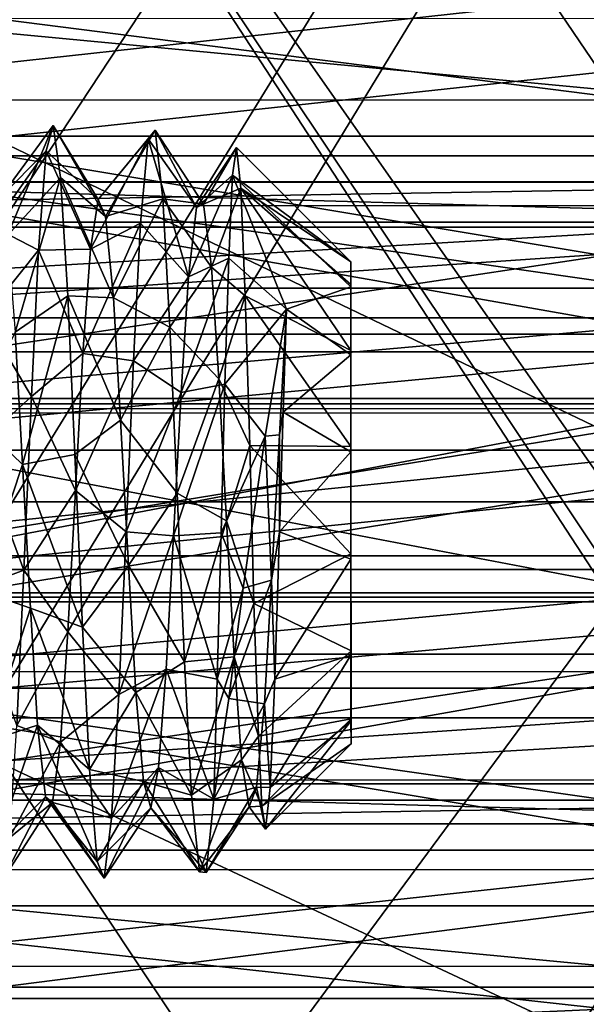
# Model space of a CAD drawing. Extents: x -637 to 443, y -27 to 508.
# Drawn here: x -498 to -495, y 293 to 298 of the extents above; entities that cross this region are included whole.
import ezdxf

# ---------------------------------------------------------------- set-up
doc = ezdxf.new("R2010")
doc.units = 0
doc.header["$MEASUREMENT"] = 0

msp = doc.modelspace()

# ---------------------------------------------------------------- linework, layer by layer
for points in [[(-493.416077, 296.635193, 85.764076), (-500.117432, 308.082916, 95.966408), (-493.416565, 308.082611, 95.966965)], [(-500.116943, 296.635498, 85.763519), (-500.117432, 308.082916, 95.966408), (-493.416077, 296.635193, 85.764076)], [(-500.11734, 307.342163, 96.910759), (-500.116821, 295.782227, 86.607567), (-493.416473, 307.341858, 96.911316)], [(-500.116821, 295.782227, 86.607567), (-493.415955, 295.781921, 86.608124), (-493.416473, 307.341858, 96.911316)], [(-501.525146, 293.882965, -85.155357), (-494.025604, 305.247986, -95.712013), (-501.526581, 305.248322, -95.712639)], [(-494.02417, 293.882629, -85.154732), (-494.025604, 305.247986, -95.712013), (-501.525146, 293.882965, -85.155357)], [(-500.424316, 295.26828, -73.160881), (-493.923492, 295.267975, -73.160339), (-500.425598, 304.84967, -83.385345)], [(-493.923492, 295.267975, -73.160339), (-493.924774, 304.849365, -83.384804), (-500.425598, 304.84967, -83.385345)], [(-494.024139, 292.794678, -86.187515), (-501.525116, 292.795013, -86.188141), (-501.52655, 304.298401, -96.873749)], [(-494.025574, 304.298035, -96.873123), (-494.024139, 292.794678, -86.187515), (-501.52655, 304.298401, -96.873749)], [(-494.016785, 304.203583, 94.626419), (-494.016357, 292.954803, 83.947861), (-501.517761, 304.203918, 94.625793)], [(-501.517761, 304.203918, 94.625793), (-494.016357, 292.954803, 83.947861), (-501.517334, 292.955139, 83.947235)], [(-494.016663, 303.240936, 95.777222), (-501.517639, 303.241302, 95.776596), (-501.517181, 291.855927, 84.968315)], [(-494.016205, 291.855591, 84.968941), (-494.016663, 303.240936, 95.777222), (-501.517181, 291.855927, 84.968315)], [(-500.125671, 303.204071, -92.153275), (-500.124268, 292.300964, -81.367775), (-493.424805, 303.203766, -92.152718)], [(-493.424805, 303.203766, -92.152718), (-500.124268, 292.300964, -81.367775), (-493.423401, 292.300659, -81.367218)], [(-492.916077, 291.86676, 79.749344), (-500.41745, 302.598175, 90.59684), (-500.417053, 291.867096, 79.748718)], [(-492.916077, 291.86676, 79.749344), (-492.916473, 302.597839, 90.597466), (-500.41745, 302.598175, 90.59684)], [(-500.124207, 291.405029, -82.166245), (-500.12561, 302.415344, -93.058052), (-493.424744, 302.415039, -93.057495)], [(-500.124207, 291.405029, -82.166245), (-493.424744, 302.415039, -93.057495), (-493.42334, 291.404724, -82.165688)], [(-500.418304, 298.051453, 63.607662), (-493.91748, 298.051147, 63.608204), (-493.917236, 294.931183, 63.013676)], [(-500.418091, 294.931488, 63.013134), (-500.418304, 298.051453, 63.607662), (-493.917236, 294.931183, 63.013676)], [(-492.924194, 298.0047, -86.504715), (-500.423828, 287.8508, -75.112801), (-500.425171, 298.005066, -86.505341)], [(-492.924194, 298.0047, -86.504715), (-492.922852, 287.850464, -75.112175), (-500.423828, 287.8508, -75.112801)], [(-493.017334, 298.037781, 68.616928), (-500.018219, 297.269012, 67.52494), (-500.018219, 298.038116, 68.616348)], [(-493.017334, 298.037781, 68.616928), (-493.017334, 297.268677, 67.525528), (-500.018219, 297.269012, 67.52494)], [(-493.01709, 296.990479, 72.208832), (-493.017212, 297.883453, 71.215965), (-500.018097, 297.883789, 71.215385)], [(-493.01709, 296.990479, 72.208832), (-500.018097, 297.883789, 71.215385), (-500.017975, 296.990784, 72.208252)], [(-500.417969, 297.799988, 70.816307), (-492.91687, 297.088074, 71.812889), (-500.417847, 297.08844, 71.812263)], [(-492.916992, 297.799652, 70.816925), (-492.91687, 297.088074, 71.812889), (-500.417969, 297.799988, 70.816307)], [(-500.41803, 296.861267, 67.517723), (-492.917053, 297.673553, 68.433525), (-500.41803, 297.673889, 68.432899)], [(-492.917053, 296.860901, 67.518341), (-492.917053, 297.673553, 68.433525), (-500.41803, 296.861267, 67.517723)], [(-493.017273, 296.102081, 66.875893), (-500.018158, 296.102417, 66.875305), (-500.018219, 297.269012, 67.52494)], [(-493.017334, 297.268677, 67.525528), (-493.017273, 296.102081, 66.875893), (-500.018219, 297.269012, 67.52494)], [(-498.363831, 296.781891, 69.800415), (-498.325806, 296.594391, 70.488503), (-498.098816, 297.140991, 69.896431)], [(-498.13385, 297.015259, 69.066322), (-498.363831, 296.781891, 69.800415), (-498.098816, 297.140991, 69.896431)], [(-498.098816, 297.140991, 69.896431), (-498.325806, 296.594391, 70.488503), (-498.061768, 296.883698, 70.714554)], [(-498.13385, 297.015259, 69.066322), (-498.098816, 297.140991, 69.896431), (-497.873779, 296.773071, 69.586418)], [(-498.098816, 297.140991, 69.896431), (-497.837769, 296.688202, 70.283524), (-497.873779, 296.773071, 69.586418)], [(-498.098816, 297.140991, 69.896431), (-498.061768, 296.883698, 70.714554), (-497.837769, 296.688202, 70.283524)], [(-497.873779, 296.773071, 69.586418), (-497.590759, 297.118073, 70.08049), (-497.624817, 297.075745, 69.247383)], [(-497.873779, 296.773071, 69.586418), (-497.837769, 296.688202, 70.283524), (-497.590759, 297.118073, 70.08049)], [(-497.837769, 296.688202, 70.283524), (-497.552673, 296.777344, 70.875618), (-497.590759, 297.118073, 70.08049)], [(-497.624817, 297.075745, 69.247383), (-497.590759, 297.118073, 70.08049), (-497.385742, 296.733063, 69.371429)], [(-497.590759, 297.118073, 70.08049), (-497.552673, 296.777344, 70.875618), (-497.349731, 296.749512, 70.069527)], [(-497.385742, 296.733063, 69.371429), (-497.590759, 297.118073, 70.08049), (-497.349731, 296.749512, 70.069527)], [(-500.417847, 297.08844, 71.812263), (-492.916748, 296.014893, 72.401711), (-500.417725, 296.015259, 72.401085)], [(-492.91687, 297.088074, 71.812889), (-492.916748, 296.014893, 72.401711), (-500.417847, 297.08844, 71.812263)], [(-497.912811, 296.526794, 68.913353), (-497.624817, 297.075745, 69.247383), (-497.663818, 296.655945, 68.489304)], [(-497.912811, 296.526794, 68.913353), (-497.873779, 296.773071, 69.586418), (-497.624817, 297.075745, 69.247383)], [(-497.663818, 296.655945, 68.489304), (-497.624817, 297.075745, 69.247383), (-497.424744, 296.388184, 68.735374)], [(-497.424744, 296.388184, 68.735374), (-497.624817, 297.075745, 69.247383), (-497.385742, 296.733063, 69.371429)], [(-497.385742, 296.733063, 69.371429), (-497.186707, 297.032562, 69.736496), (-497.20575, 296.894592, 69.024406)], [(-497.385742, 296.733063, 69.371429), (-497.349731, 296.749512, 70.069527), (-497.186707, 297.032562, 69.736496)], [(-497.349731, 296.749512, 70.069527), (-497.164673, 296.829163, 70.5326), (-497.186707, 297.032562, 69.736496)], [(-497.20575, 296.894592, 69.024406), (-497.186707, 297.032562, 69.736496), (-496.616608, 296.462769, 69.742569)], [(-497.186707, 297.032562, 69.736496), (-497.164673, 296.829163, 70.5326), (-496.616608, 296.462769, 69.742569)], [(-493.016968, 295.755157, 72.715958), (-500.017975, 296.990784, 72.208252), (-500.017853, 295.755493, 72.715378)], [(-493.016968, 295.755157, 72.715958), (-493.01709, 296.990479, 72.208832), (-500.017975, 296.990784, 72.208252)], [(-498.399872, 296.638214, 69.110321), (-498.363831, 296.781891, 69.800415), (-498.13385, 297.015259, 69.066322)], [(-498.171875, 296.521271, 68.355255), (-498.399872, 296.638214, 69.110321), (-498.13385, 297.015259, 69.066322)], [(-498.171875, 296.521271, 68.355255), (-498.13385, 297.015259, 69.066322), (-497.912811, 296.526794, 68.913353)], [(-498.13385, 297.015259, 69.066322), (-497.873779, 296.773071, 69.586418), (-497.912811, 296.526794, 68.913353)], [(-498.325806, 296.594391, 70.488503), (-498.28772, 296.112976, 71.016602), (-498.061768, 296.883698, 70.714554)], [(-498.061768, 296.883698, 70.714554), (-498.28772, 296.112976, 71.016602), (-498.024689, 296.294464, 71.332657)], [(-498.061768, 296.883698, 70.714554), (-497.798706, 296.2836, 70.881622), (-497.837769, 296.688202, 70.283524)], [(-498.061768, 296.883698, 70.714554), (-498.024689, 296.294464, 71.332657), (-497.798706, 296.2836, 70.881622)], [(-497.424744, 296.388184, 68.735374), (-497.385742, 296.733063, 69.371429), (-497.20575, 296.894592, 69.024406)], [(-497.424744, 296.388184, 68.735374), (-497.20575, 296.894592, 69.024406), (-497.224731, 296.480499, 68.421341)], [(-497.224731, 296.480499, 68.421341), (-497.20575, 296.894592, 69.024406), (-496.936646, 296.227844, 68.582397)], [(-497.20575, 296.894592, 69.024406), (-496.616608, 296.462769, 69.742569), (-496.616638, 296.337982, 69.223503)], [(-496.936646, 296.227844, 68.582397), (-497.20575, 296.894592, 69.024406), (-496.616638, 296.337982, 69.223503)], [(-500.417969, 295.731934, 67.045815), (-492.917053, 296.860901, 67.518341), (-500.41803, 296.861267, 67.517723)], [(-492.916992, 295.731598, 67.046432), (-492.917053, 296.860901, 67.518341), (-500.417969, 295.731934, 67.045815)], [(-500.018097, 296.742798, 69.148071), (-493.017181, 296.859558, 69.851135), (-500.018066, 296.859863, 69.850555)], [(-493.017212, 296.742493, 69.148651), (-493.017181, 296.859558, 69.851135), (-500.018097, 296.742798, 69.148071)], [(-500.018066, 296.859863, 69.850555), (-493.017151, 296.660156, 70.534836), (-500.018036, 296.660461, 70.534256)], [(-493.017181, 296.859558, 69.851135), (-493.017151, 296.660156, 70.534836), (-500.018066, 296.859863, 69.850555)], [(-497.349731, 296.749512, 70.069527), (-497.310638, 296.43692, 70.720627), (-497.164673, 296.829163, 70.5326)], [(-497.310638, 296.43692, 70.720627), (-497.142578, 296.293152, 71.141701), (-497.164673, 296.829163, 70.5326)], [(-497.164673, 296.829163, 70.5326), (-496.616577, 296.349792, 70.264641), (-496.616608, 296.462769, 69.742569)], [(-497.164673, 296.829163, 70.5326), (-496.616516, 296.021637, 70.686714), (-496.616577, 296.349792, 70.264641)], [(-497.164673, 296.829163, 70.5326), (-497.142578, 296.293152, 71.141701), (-496.616516, 296.021637, 70.686714)], [(-497.837769, 296.688202, 70.283524), (-497.798706, 296.2836, 70.881622), (-497.552673, 296.777344, 70.875618)], [(-497.798706, 296.2836, 70.881622), (-497.517609, 296.137421, 71.424721), (-497.552673, 296.777344, 70.875618)], [(-497.552673, 296.777344, 70.875618), (-497.517609, 296.137421, 71.424721), (-497.310638, 296.43692, 70.720627)], [(-497.349731, 296.749512, 70.069527), (-497.552673, 296.777344, 70.875618), (-497.310638, 296.43692, 70.720627)], [(-500.018097, 296.332611, 68.566017), (-493.017212, 296.742493, 69.148651), (-500.018097, 296.742798, 69.148071)], [(-493.017212, 296.332275, 68.566605), (-493.017212, 296.742493, 69.148651), (-500.018097, 296.332611, 68.566017)], [(-493.415771, 286.556946, 74.206535), (-500.116943, 296.635498, 85.763519), (-493.416077, 296.635193, 85.764076)], [(-500.116638, 286.557251, 74.205978), (-500.116943, 296.635498, 85.763519), (-493.415771, 286.556946, 74.206535)], [(-500.018036, 296.660461, 70.534256), (-493.017151, 296.660156, 70.534836), (-500.017975, 296.184174, 71.063843)], [(-493.017151, 296.660156, 70.534836), (-493.01709, 296.183838, 71.064423), (-500.017975, 296.184174, 71.063843)], [(-498.43988, 296.18631, 68.549278), (-498.399872, 296.638214, 69.110321), (-498.171875, 296.521271, 68.355255)], [(-497.949799, 296.006989, 68.431305), (-497.663818, 296.655945, 68.489304), (-497.697784, 295.969482, 68.010269)], [(-497.949799, 296.006989, 68.431305), (-497.912811, 296.526794, 68.913353), (-497.663818, 296.655945, 68.489304)], [(-497.697784, 295.969482, 68.010269), (-497.663818, 296.655945, 68.489304), (-497.424744, 296.388184, 68.735374)], [(-498.171875, 296.521271, 68.355255), (-497.912811, 296.526794, 68.913353), (-497.949799, 296.006989, 68.431305)], [(-498.43988, 296.18631, 68.549278), (-498.171875, 296.521271, 68.355255), (-498.205811, 295.792603, 67.949226)], [(-498.205811, 295.792603, 67.949226), (-498.171875, 296.521271, 68.355255), (-497.949799, 296.006989, 68.431305)], [(-497.460724, 295.812531, 68.339348), (-497.424744, 296.388184, 68.735374), (-497.224731, 296.480499, 68.421341)], [(-497.460724, 295.812531, 68.339348), (-497.224731, 296.480499, 68.421341), (-497.243713, 295.853546, 68.02832)], [(-497.243713, 295.853546, 68.02832), (-497.224731, 296.480499, 68.421341), (-496.936646, 296.227844, 68.582397)], [(-497.310638, 296.43692, 70.720627), (-497.517609, 296.137421, 71.424721), (-497.274567, 295.880493, 71.14473)], [(-497.310638, 296.43692, 70.720627), (-497.274567, 295.880493, 71.14473), (-497.142578, 296.293152, 71.141701)], [(-496.616608, 296.000183, 68.809464), (-496.616638, 296.337982, 69.223503), (-496.616608, 296.462769, 69.742569)], [(-496.616608, 296.000183, 68.809464), (-496.616608, 296.462769, 69.742569), (-496.616577, 296.349792, 70.264641)], [(-497.697784, 295.969482, 68.010269), (-497.424744, 296.388184, 68.735374), (-497.460724, 295.812531, 68.339348)], [(-500.018066, 295.710449, 68.219597), (-493.017212, 296.332275, 68.566605), (-500.018097, 296.332611, 68.566017)], [(-493.017181, 295.710114, 68.220184), (-493.017212, 296.332275, 68.566605), (-500.018066, 295.710449, 68.219597)], [(-496.936646, 296.227844, 68.582397), (-496.616638, 296.337982, 69.223503), (-496.616608, 296.000183, 68.809464)], [(-496.616577, 295.516327, 68.583458), (-496.616608, 296.000183, 68.809464), (-496.616577, 296.349792, 70.264641)], [(-496.616577, 295.516327, 68.583458), (-496.616577, 296.349792, 70.264641), (-496.616516, 296.021637, 70.686714)], [(-498.28772, 296.112976, 71.016602), (-498.250641, 295.453888, 71.263672), (-498.024689, 296.294464, 71.332657)], [(-498.024689, 296.294464, 71.332657), (-498.250641, 295.453888, 71.263672), (-497.989624, 295.502838, 71.624741)], [(-498.024689, 296.294464, 71.332657), (-497.762604, 295.673706, 71.219696), (-497.798706, 296.2836, 70.881622)], [(-498.024689, 296.294464, 71.332657), (-497.989624, 295.502838, 71.624741), (-497.762604, 295.673706, 71.219696)], [(-497.798706, 296.2836, 70.881622), (-497.762604, 295.673706, 71.219696), (-497.517609, 296.137421, 71.424721)], [(-497.142578, 296.293152, 71.141701), (-497.274567, 295.880493, 71.14473), (-497.120514, 295.548523, 71.436783)], [(-497.142578, 296.293152, 71.141701), (-496.616455, 295.54306, 70.923767), (-496.616516, 296.021637, 70.686714)], [(-497.142578, 296.293152, 71.141701), (-497.120514, 295.548523, 71.436783), (-496.616455, 295.54306, 70.923767)], [(-500.017975, 296.184174, 71.063843), (-493.01709, 296.183838, 71.064423), (-500.017883, 295.52536, 71.334305)], [(-493.01709, 296.183838, 71.064423), (-493.016998, 295.525024, 71.334885), (-500.017883, 295.52536, 71.334305)], [(-498.474854, 295.548462, 68.26326), (-498.43988, 296.18631, 68.549278), (-498.205811, 295.792603, 67.949226)], [(-496.936646, 296.227844, 68.582397), (-497.04364, 295.595215, 68.163361), (-497.243713, 295.853546, 68.02832)], [(-497.04364, 295.595215, 68.163361), (-496.936646, 296.227844, 68.582397), (-496.971649, 295.601593, 68.275383)], [(-496.971649, 295.601593, 68.275383), (-496.936646, 296.227844, 68.582397), (-496.954651, 295.713593, 68.286385)], [(-496.954651, 295.713593, 68.286385), (-496.936646, 296.227844, 68.582397), (-496.616608, 296.000183, 68.809464)], [(-497.762604, 295.673706, 71.219696), (-497.481506, 295.310608, 71.639786), (-497.517609, 296.137421, 71.424721)], [(-497.517609, 296.137421, 71.424721), (-497.481506, 295.310608, 71.639786), (-497.274567, 295.880493, 71.14473)], [(-493.017273, 296.102081, 66.875893), (-500.018036, 294.76944, 66.796356), (-500.018158, 296.102417, 66.875305)], [(-493.017273, 296.102081, 66.875893), (-493.017151, 294.769135, 66.796944), (-500.018036, 294.76944, 66.796356)], [(-498.28772, 296.112976, 71.016602), (-498.497681, 295.691589, 71.589684), (-498.250641, 295.453888, 71.263672)], [(-500.417725, 296.015259, 72.401085), (-492.916748, 296.014893, 72.401711), (-500.417633, 294.792969, 72.465851)], [(-492.916748, 296.014893, 72.401711), (-492.916656, 294.792633, 72.466476), (-500.417633, 294.792969, 72.465851)], [(-498.205811, 295.792603, 67.949226), (-497.949799, 296.006989, 68.431305), (-497.986755, 295.324615, 68.238304)], [(-497.986755, 295.324615, 68.238304), (-497.949799, 296.006989, 68.431305), (-497.697784, 295.969482, 68.010269)], [(-496.954651, 295.713593, 68.286385), (-496.616608, 296.000183, 68.809464), (-496.616577, 295.516327, 68.583458)], [(-496.616577, 295.516327, 68.583458), (-496.616516, 296.021637, 70.686714), (-496.616455, 295.54306, 70.923767)], [(-497.986755, 295.324615, 68.238304), (-497.697784, 295.969482, 68.010269), (-497.735718, 295.118408, 67.878288)], [(-497.735718, 295.118408, 67.878288), (-497.697784, 295.969482, 68.010269), (-497.460724, 295.812531, 68.339348)], [(-497.499664, 295.098755, 68.246353), (-497.243713, 295.853546, 68.02832), (-497.262634, 295.114075, 67.917336)], [(-497.499664, 295.098755, 68.246353), (-497.460724, 295.812531, 68.339348), (-497.243713, 295.853546, 68.02832)], [(-497.274567, 295.880493, 71.14473), (-497.481506, 295.310608, 71.639786), (-497.235474, 295.173401, 71.272774)], [(-497.274567, 295.880493, 71.14473), (-497.235474, 295.173401, 71.272774), (-497.120514, 295.548523, 71.436783)], [(-497.262634, 295.114075, 67.917336), (-497.243713, 295.853546, 68.02832), (-497.04364, 295.595215, 68.163361)], [(-498.474854, 295.548462, 68.26326), (-498.205811, 295.792603, 67.949226), (-498.243774, 294.927582, 67.903259)], [(-498.243774, 294.927582, 67.903259), (-498.205811, 295.792603, 67.949226), (-497.986755, 295.324615, 68.238304)], [(-497.735718, 295.118408, 67.878288), (-497.460724, 295.812531, 68.339348), (-497.499664, 295.098755, 68.246353)], [(-500.116821, 295.782227, 86.607567), (-500.116516, 285.60498, 74.936523), (-493.415955, 295.781921, 86.608124)], [(-500.116516, 285.60498, 74.936523), (-493.415649, 285.604675, 74.93708), (-493.415955, 295.781921, 86.608124)], [(-493.016876, 294.42218, 72.637009), (-500.017853, 295.755493, 72.715378), (-500.017761, 294.422516, 72.636429)], [(-493.016876, 294.42218, 72.637009), (-493.016968, 295.755157, 72.715958), (-500.017853, 295.755493, 72.715378)], [(-500.417847, 294.509583, 67.11058), (-492.916992, 295.731598, 67.046432), (-500.417969, 295.731934, 67.045815)], [(-492.91687, 294.509247, 67.111198), (-492.916992, 295.731598, 67.046432), (-500.417847, 294.509583, 67.11058)], [(-500.018005, 294.999573, 68.177429), (-493.017181, 295.710114, 68.220184), (-500.018066, 295.710449, 68.219597)], [(-493.01712, 294.999237, 68.178009), (-493.017181, 295.710114, 68.220184), (-500.018005, 294.999573, 68.177429)], [(-496.972595, 295.118744, 68.207397), (-496.971649, 295.601593, 68.275383), (-496.954651, 295.713593, 68.286385)], [(-496.972595, 295.118744, 68.207397), (-496.954651, 295.713593, 68.286385), (-496.616577, 295.516327, 68.583458)], [(-498.497681, 295.691589, 71.589684), (-498.459595, 294.82489, 71.587723), (-498.250641, 295.453888, 71.263672)], [(-497.989624, 295.502838, 71.624741), (-497.723541, 294.950378, 71.243736), (-497.762604, 295.673706, 71.219696)], [(-497.762604, 295.673706, 71.219696), (-497.723541, 294.950378, 71.243736), (-497.481506, 295.310608, 71.639786)], [(-497.04364, 295.595215, 68.163361), (-497.152588, 294.838318, 68.073372), (-497.262634, 295.114075, 67.917336)], [(-497.152588, 294.838318, 68.073372), (-497.04364, 295.595215, 68.163361), (-497.011597, 294.877808, 68.286415)], [(-497.011597, 294.877808, 68.286415), (-497.04364, 295.595215, 68.163361), (-496.971649, 295.601593, 68.275383)], [(-497.011597, 294.877808, 68.286415), (-496.971649, 295.601593, 68.275383), (-496.972595, 295.118744, 68.207397)], [(-498.514771, 294.825958, 68.300293), (-498.474854, 295.548462, 68.26326), (-498.243774, 294.927582, 67.903259)], [(-497.120514, 295.548523, 71.436783), (-497.235474, 295.173401, 71.272774), (-497.099457, 294.761017, 71.362808)], [(-497.120514, 295.548523, 71.436783), (-496.616455, 295.008972, 70.929787), (-496.616455, 295.54306, 70.923767)], [(-497.120514, 295.548523, 71.436783), (-497.099457, 294.761017, 71.362808), (-496.616455, 295.008972, 70.929787)], [(-500.017883, 295.52536, 71.334305), (-493.016998, 295.525024, 71.334885), (-500.017853, 294.814484, 71.292137)], [(-493.016998, 295.525024, 71.334885), (-493.016968, 294.814148, 71.292717), (-500.017853, 294.814484, 71.292137)], [(-498.250641, 295.453888, 71.263672), (-497.951538, 294.643127, 71.534767), (-497.989624, 295.502838, 71.624741)], [(-497.989624, 295.502838, 71.624741), (-497.951538, 294.643127, 71.534767), (-497.723541, 294.950378, 71.243736)], [(-496.972595, 295.118744, 68.207397), (-496.616577, 295.516327, 68.583458), (-496.616516, 294.982269, 68.589485)], [(-496.616516, 294.982269, 68.589485), (-496.616577, 295.516327, 68.583458), (-496.616455, 295.54306, 70.923767)], [(-496.616516, 294.982269, 68.589485), (-496.616455, 295.54306, 70.923767), (-496.616455, 295.008972, 70.929787)], [(-498.459595, 294.82489, 71.587723), (-498.211609, 294.737579, 71.182686), (-498.250641, 295.453888, 71.263672)], [(-498.250641, 295.453888, 71.263672), (-498.211609, 294.737579, 71.182686), (-497.951538, 294.643127, 71.534767)], [(-498.243774, 294.927582, 67.903259), (-497.986755, 295.324615, 68.238304), (-498.025696, 294.621094, 68.378349)], [(-498.025696, 294.621094, 68.378349), (-497.986755, 295.324615, 68.238304), (-497.735718, 295.118408, 67.878288)], [(-497.723541, 294.950378, 71.243736), (-497.444458, 294.471802, 71.466812), (-497.481506, 295.310608, 71.639786)], [(-497.481506, 295.310608, 71.639786), (-497.444458, 294.471802, 71.466812), (-497.235474, 295.173401, 71.272774)], [(-500.423126, 287.00708, -61.842937), (-493.922302, 287.006775, -61.842396), (-500.424316, 295.26828, -73.160881)], [(-493.922302, 287.006775, -61.842396), (-493.923492, 295.267975, -73.160339), (-500.424316, 295.26828, -73.160881)], [(-497.235474, 295.173401, 71.272774), (-497.444458, 294.471802, 71.466812), (-497.198456, 294.495911, 71.068771)], [(-497.235474, 295.173401, 71.272774), (-497.198456, 294.495911, 71.068771), (-497.099457, 294.761017, 71.362808)], [(-498.025696, 294.621094, 68.378349), (-497.735718, 295.118408, 67.878288), (-497.771637, 294.308289, 68.132355)], [(-497.771637, 294.308289, 68.132355), (-497.735718, 295.118408, 67.878288), (-497.499664, 295.098755, 68.246353)], [(-497.281586, 294.38446, 68.112396), (-497.499664, 295.098755, 68.246353), (-497.262634, 295.114075, 67.917336)], [(-497.281586, 294.38446, 68.112396), (-497.262634, 295.114075, 67.917336), (-497.152588, 294.838318, 68.073372)], [(-496.995544, 294.385529, 68.444466), (-497.011597, 294.877808, 68.286415), (-496.972595, 295.118744, 68.207397)], [(-496.995544, 294.385529, 68.444466), (-496.972595, 295.118744, 68.207397), (-496.616516, 294.982269, 68.589485)], [(-497.771637, 294.308289, 68.132355), (-497.499664, 295.098755, 68.246353), (-497.535583, 294.434052, 68.482414)], [(-497.535583, 294.434052, 68.482414), (-497.499664, 295.098755, 68.246353), (-497.281586, 294.38446, 68.112396)], [(-497.099457, 294.761017, 71.362808), (-496.616394, 294.525146, 70.703781), (-496.616455, 295.008972, 70.929787)], [(-496.616486, 294.503693, 68.826538), (-496.616516, 294.982269, 68.589485), (-496.616455, 295.008972, 70.929787)], [(-496.616486, 294.503693, 68.826538), (-496.616455, 295.008972, 70.929787), (-496.616394, 294.525146, 70.703781)], [(-500.017944, 294.340637, 68.447891), (-493.01712, 294.999237, 68.178009), (-500.018005, 294.999573, 68.177429)], [(-493.017059, 294.340332, 68.448471), (-493.01712, 294.999237, 68.178009), (-500.017944, 294.340637, 68.447891)], [(-496.995544, 294.385529, 68.444466), (-496.616516, 294.982269, 68.589485), (-496.616486, 294.503693, 68.826538)], [(-500.418091, 294.931488, 63.013134), (-493.917236, 294.931183, 63.013676), (-493.916931, 291.884399, 63.911724)], [(-500.417786, 291.884705, 63.911182), (-500.418091, 294.931488, 63.013134), (-493.916931, 291.884399, 63.911724)], [(-498.514771, 294.825958, 68.300293), (-498.243774, 294.927582, 67.903259), (-498.278687, 294.154877, 68.233337)], [(-498.278687, 294.154877, 68.233337), (-498.243774, 294.927582, 67.903259), (-498.025696, 294.621094, 68.378349)], [(-497.951538, 294.643127, 71.534767), (-497.6875, 294.318237, 70.947723), (-497.723541, 294.950378, 71.243736)], [(-497.723541, 294.950378, 71.243736), (-497.6875, 294.318237, 70.947723), (-497.444458, 294.471802, 71.466812)], [(-497.224579, 294.289246, 68.233414), (-497.011597, 294.877808, 68.286415), (-497.046509, 294.261688, 68.61348)], [(-497.224579, 294.289246, 68.233414), (-497.152588, 294.838318, 68.073372), (-497.011597, 294.877808, 68.286415)], [(-497.046509, 294.261688, 68.61348), (-497.011597, 294.877808, 68.286415), (-496.995544, 294.385529, 68.444466)], [(-500.017853, 294.814484, 71.292137), (-493.016968, 294.814148, 71.292717), (-500.017792, 294.192322, 70.945724)], [(-493.016968, 294.814148, 71.292717), (-493.016907, 294.192017, 70.946304), (-500.017792, 294.192322, 70.945724)], [(-498.459595, 294.82489, 71.587723), (-498.425568, 294.075714, 71.218712), (-498.211609, 294.737579, 71.182686)], [(-497.152588, 294.838318, 68.073372), (-497.224579, 294.289246, 68.233414), (-497.281586, 294.38446, 68.112396)], [(-500.417633, 294.792969, 72.465851), (-492.916656, 294.792633, 72.466476), (-500.417542, 293.663666, 71.993935)], [(-492.916656, 294.792633, 72.466476), (-492.916565, 293.66333, 71.99456), (-500.417542, 293.663666, 71.993935)], [(-493.017151, 294.769135, 66.796944), (-500.017914, 293.534149, 67.303482), (-500.018036, 294.76944, 66.796356)], [(-493.017151, 294.769135, 66.796944), (-493.017029, 293.533813, 67.304062), (-500.017914, 293.534149, 67.303482)], [(-497.099457, 294.761017, 71.362808), (-497.198456, 294.495911, 71.068771), (-497.077393, 294.101685, 70.944786)], [(-497.099457, 294.761017, 71.362808), (-497.077393, 294.101685, 70.944786), (-496.616394, 294.525146, 70.703781)], [(-498.425568, 294.075714, 71.218712), (-498.176575, 294.15564, 70.796684), (-498.211609, 294.737579, 71.182686)], [(-498.211609, 294.737579, 71.182686), (-497.91748, 293.935272, 71.092751), (-497.951538, 294.643127, 71.534767)], [(-498.211609, 294.737579, 71.182686), (-498.176575, 294.15564, 70.796684), (-497.91748, 293.935272, 71.092751)], [(-498.278687, 294.154877, 68.233337), (-498.025696, 294.621094, 68.378349), (-498.061646, 294.071411, 68.813431)], [(-498.061646, 294.071411, 68.813431), (-498.025696, 294.621094, 68.378349), (-497.771637, 294.308289, 68.132355)], [(-497.951538, 294.643127, 71.534767), (-497.91748, 293.935272, 71.092751), (-497.6875, 294.318237, 70.947723)], [(-497.077393, 294.101685, 70.944786), (-496.616394, 294.187317, 70.289742), (-496.616394, 294.525146, 70.703781)], [(-496.616486, 294.503693, 68.826538), (-496.616394, 294.525146, 70.703781), (-496.616455, 294.175507, 69.248604)], [(-496.616455, 294.175507, 69.248604), (-496.616394, 294.525146, 70.703781), (-496.616394, 294.187317, 70.289742)], [(-500.417725, 293.436401, 67.699409), (-492.916748, 293.436066, 67.700027), (-500.417847, 294.509583, 67.11058)], [(-492.916748, 293.436066, 67.700027), (-492.91687, 294.509247, 67.111198), (-500.417847, 294.509583, 67.11058)], [(-497.6875, 294.318237, 70.947723), (-497.409424, 293.806854, 70.951775), (-497.444458, 294.471802, 71.466812)], [(-497.444458, 294.471802, 71.466812), (-497.409424, 293.806854, 70.951775), (-497.198456, 294.495911, 71.068771)], [(-497.409424, 293.806854, 70.951775), (-497.1604, 293.983612, 70.576744), (-497.198456, 294.495911, 71.068771)], [(-497.198456, 294.495911, 71.068771), (-497.1604, 293.983612, 70.576744), (-497.077393, 294.101685, 70.944786)], [(-497.018463, 293.845917, 69.009552), (-496.616486, 294.503693, 68.826538), (-496.616455, 294.175507, 69.248604)], [(-497.018463, 293.845917, 69.009552), (-496.995544, 294.385529, 68.444466), (-496.616486, 294.503693, 68.826538)], [(-493.016785, 293.255585, 71.98748), (-500.017761, 294.422516, 72.636429), (-500.01767, 293.25592, 71.9869)], [(-493.016785, 293.255585, 71.98748), (-493.016876, 294.42218, 72.637009), (-500.017761, 294.422516, 72.636429)], [(-497.807556, 293.692932, 68.716461), (-497.535583, 294.434052, 68.482414), (-497.573547, 293.944458, 69.000496)], [(-497.807556, 293.692932, 68.716461), (-497.771637, 294.308289, 68.132355), (-497.535583, 294.434052, 68.482414)], [(-497.573547, 293.944458, 69.000496), (-497.535583, 294.434052, 68.482414), (-497.2995, 293.78656, 68.586472)], [(-497.535583, 294.434052, 68.482414), (-497.281586, 294.38446, 68.112396), (-497.2995, 293.78656, 68.586472)], [(-497.2995, 293.78656, 68.586472), (-497.281586, 294.38446, 68.112396), (-497.224579, 294.289246, 68.233414)], [(-497.018463, 293.845917, 69.009552), (-497.046509, 294.261688, 68.61348), (-496.995544, 294.385529, 68.444466)], [(-500.017853, 293.864441, 68.977478), (-493.017059, 294.340332, 68.448471), (-500.017944, 294.340637, 68.447891)], [(-493.016968, 293.864136, 68.978065), (-493.017059, 294.340332, 68.448471), (-500.017853, 293.864441, 68.977478)], [(-498.061646, 294.071411, 68.813431), (-497.771637, 294.308289, 68.132355), (-497.807556, 293.692932, 68.716461)], [(-497.91748, 293.935272, 71.092751), (-497.648499, 293.875824, 70.377686), (-497.6875, 294.318237, 70.947723)], [(-497.6875, 294.318237, 70.947723), (-497.648499, 293.875824, 70.377686), (-497.409424, 293.806854, 70.951775)], [(-497.2995, 293.78656, 68.586472), (-497.224579, 294.289246, 68.233414), (-497.046509, 294.261688, 68.61348)], [(-497.2995, 293.78656, 68.586472), (-497.046509, 294.261688, 68.61348), (-497.086487, 293.847107, 69.204582)], [(-497.086487, 293.847107, 69.204582), (-497.046509, 294.261688, 68.61348), (-497.018463, 293.845917, 69.009552)], [(-500.017792, 294.192322, 70.945724), (-493.016907, 294.192017, 70.946304), (-500.017792, 293.782013, 70.363663)], [(-493.016907, 294.192017, 70.946304), (-493.016907, 293.781708, 70.36425), (-500.017792, 293.782013, 70.363663)], [(-497.077393, 294.101685, 70.944786), (-497.059387, 293.752289, 70.402733), (-496.616394, 294.187317, 70.289742)], [(-497.059387, 293.752289, 70.402733), (-496.616394, 294.062561, 69.770683), (-496.616394, 294.187317, 70.289742)], [(-497.041412, 293.638306, 69.775658), (-496.616455, 294.175507, 69.248604), (-496.616394, 294.062561, 69.770683)], [(-497.041412, 293.638306, 69.775658), (-497.018463, 293.845917, 69.009552), (-496.616455, 294.175507, 69.248604)], [(-496.616455, 294.175507, 69.248604), (-496.616394, 294.187317, 70.289742), (-496.616394, 294.062561, 69.770683)], [(-498.425568, 294.075714, 71.218712), (-498.387573, 293.547913, 70.535652), (-498.176575, 294.15564, 70.796684)], [(-498.387573, 293.547913, 70.535652), (-498.136536, 293.799469, 70.16761), (-498.176575, 294.15564, 70.796684)], [(-498.315613, 293.594543, 68.882439), (-498.278687, 294.154877, 68.233337), (-498.061646, 294.071411, 68.813431)], [(-498.176575, 294.15564, 70.796684), (-497.879486, 293.4776, 70.356674), (-497.91748, 293.935272, 71.092751)], [(-498.176575, 294.15564, 70.796684), (-498.136536, 293.799469, 70.16761), (-497.879486, 293.4776, 70.356674)], [(-497.077393, 294.101685, 70.944786), (-497.1604, 293.983612, 70.576744), (-497.059387, 293.752289, 70.402733)], [(-498.315613, 293.594543, 68.882439), (-498.061646, 294.071411, 68.813431), (-498.101563, 293.770111, 69.470528)], [(-498.101563, 293.770111, 69.470528), (-498.061646, 294.071411, 68.813431), (-497.807556, 293.692932, 68.716461)], [(-497.059387, 293.752289, 70.402733), (-497.041412, 293.638306, 69.775658), (-496.616394, 294.062561, 69.770683)], [(-497.409424, 293.806854, 70.951775), (-497.370422, 293.426178, 70.173698), (-497.1604, 293.983612, 70.576744)], [(-497.370422, 293.426178, 70.173698), (-497.122437, 293.749634, 69.899658), (-497.1604, 293.983612, 70.576744)], [(-497.1604, 293.983612, 70.576744), (-497.122437, 293.749634, 69.899658), (-497.059387, 293.752289, 70.402733)], [(-497.91748, 293.935272, 71.092751), (-497.879486, 293.4776, 70.356674), (-497.648499, 293.875824, 70.377686)], [(-497.844513, 293.393555, 69.524574), (-497.573547, 293.944458, 69.000496), (-497.612488, 293.744476, 69.6866)], [(-497.844513, 293.393555, 69.524574), (-497.807556, 293.692932, 68.716461), (-497.573547, 293.944458, 69.000496)], [(-497.612488, 293.744476, 69.6866), (-497.573547, 293.944458, 69.000496), (-497.337463, 293.422333, 69.355591)], [(-497.573547, 293.944458, 69.000496), (-497.2995, 293.78656, 68.586472), (-497.337463, 293.422333, 69.355591)], [(-501.523773, 283.930298, -73.256866), (-494.02417, 293.882629, -85.154732), (-501.525146, 293.882965, -85.155357)], [(-494.022797, 283.929932, -73.256241), (-494.02417, 293.882629, -85.154732), (-501.523773, 283.930298, -73.256866)], [(-500.017822, 293.66507, 69.661179), (-493.016937, 293.664734, 69.661758), (-500.017853, 293.864441, 68.977478)], [(-493.016937, 293.664734, 69.661758), (-493.016968, 293.864136, 68.978065), (-500.017853, 293.864441, 68.977478)], [(-497.879486, 293.4776, 70.356674), (-497.612488, 293.744476, 69.6866), (-497.648499, 293.875824, 70.377686)], [(-497.648499, 293.875824, 70.377686), (-497.370422, 293.426178, 70.173698), (-497.409424, 293.806854, 70.951775)], [(-497.648499, 293.875824, 70.377686), (-497.612488, 293.744476, 69.6866), (-497.370422, 293.426178, 70.173698)], [(-497.337463, 293.422333, 69.355591), (-497.086487, 293.847107, 69.204582), (-497.122437, 293.749634, 69.899658)], [(-497.337463, 293.422333, 69.355591), (-497.2995, 293.78656, 68.586472), (-497.086487, 293.847107, 69.204582)], [(-497.122437, 293.749634, 69.899658), (-497.086487, 293.847107, 69.204582), (-497.041412, 293.638306, 69.775658)], [(-497.041412, 293.638306, 69.775658), (-497.086487, 293.847107, 69.204582), (-497.018463, 293.845917, 69.009552)], [(-500.017792, 293.782013, 70.363663), (-493.016907, 293.781708, 70.36425), (-500.017822, 293.66507, 69.661179)], [(-493.016907, 293.781708, 70.36425), (-493.016937, 293.664734, 69.661758), (-500.017822, 293.66507, 69.661179)], [(-498.387573, 293.547913, 70.535652), (-498.351563, 293.379852, 69.707558), (-498.136536, 293.799469, 70.16761)], [(-498.351563, 293.379852, 69.707558), (-498.101563, 293.770111, 69.470528), (-498.136536, 293.799469, 70.16761)], [(-498.136536, 293.799469, 70.16761), (-497.844513, 293.393555, 69.524574), (-497.879486, 293.4776, 70.356674)], [(-498.136536, 293.799469, 70.16761), (-498.101563, 293.770111, 69.470528), (-497.844513, 293.393555, 69.524574)], [(-498.351563, 293.379852, 69.707558), (-498.315613, 293.594543, 68.882439), (-498.101563, 293.770111, 69.470528)], [(-498.101563, 293.770111, 69.470528), (-497.807556, 293.692932, 68.716461), (-497.844513, 293.393555, 69.524574)], [(-497.879486, 293.4776, 70.356674), (-497.844513, 293.393555, 69.524574), (-497.612488, 293.744476, 69.6866)], [(-497.612488, 293.744476, 69.6866), (-497.337463, 293.422333, 69.355591), (-497.370422, 293.426178, 70.173698)], [(-497.370422, 293.426178, 70.173698), (-497.337463, 293.422333, 69.355591), (-497.122437, 293.749634, 69.899658)], [(-497.059387, 293.752289, 70.402733), (-497.122437, 293.749634, 69.899658), (-497.041412, 293.638306, 69.775658)], [(-500.417542, 293.663666, 71.993935), (-492.916565, 293.66333, 71.99456), (-500.417542, 292.850952, 71.078758)], [(-492.916565, 293.66333, 71.99456), (-492.916565, 292.850616, 71.079384), (-500.417542, 292.850952, 71.078758)], [(-493.017029, 293.533813, 67.304062), (-500.017792, 292.641144, 68.296349), (-500.017914, 293.534149, 67.303482)], [(-493.017029, 293.533813, 67.304062), (-493.016907, 292.640839, 68.296936), (-500.017792, 292.641144, 68.296349)], [(-500.417633, 292.724915, 68.695465), (-492.916656, 292.724579, 68.696083), (-500.417725, 293.436401, 67.699409)], [(-492.916656, 292.724579, 68.696083), (-492.916748, 293.436066, 67.700027), (-500.417725, 293.436401, 67.699409)], [(-493.016785, 292.486389, 70.895981), (-500.01767, 293.25592, 71.9869), (-500.01767, 292.486694, 70.895393)], [(-493.016785, 292.486389, 70.895981), (-493.016785, 293.255585, 71.98748), (-500.01767, 293.25592, 71.9869)], [(-494.016357, 292.954803, 83.947861), (-494.016083, 283.13324, 71.943359), (-501.517334, 292.955139, 83.947235)], [(-501.517334, 292.955139, 83.947235), (-494.016083, 283.13324, 71.943359), (-501.517059, 283.133575, 71.942734)], [(-500.417542, 292.850952, 71.078758), (-492.916565, 292.850616, 71.079384), (-500.417542, 292.5159, 69.901527)], [(-492.916565, 292.850616, 71.079384), (-492.916565, 292.515564, 69.902153), (-500.417542, 292.5159, 69.901527)], [(-494.022736, 282.721161, -74.144501), (-501.523712, 282.721497, -74.145126), (-501.525116, 292.795013, -86.188141)], [(-494.024139, 292.794678, -86.187515), (-494.022736, 282.721161, -74.144501), (-501.525116, 292.795013, -86.188141)]]:
    msp.add_3dface(points)

doc.saveas('drawing.dxf')
